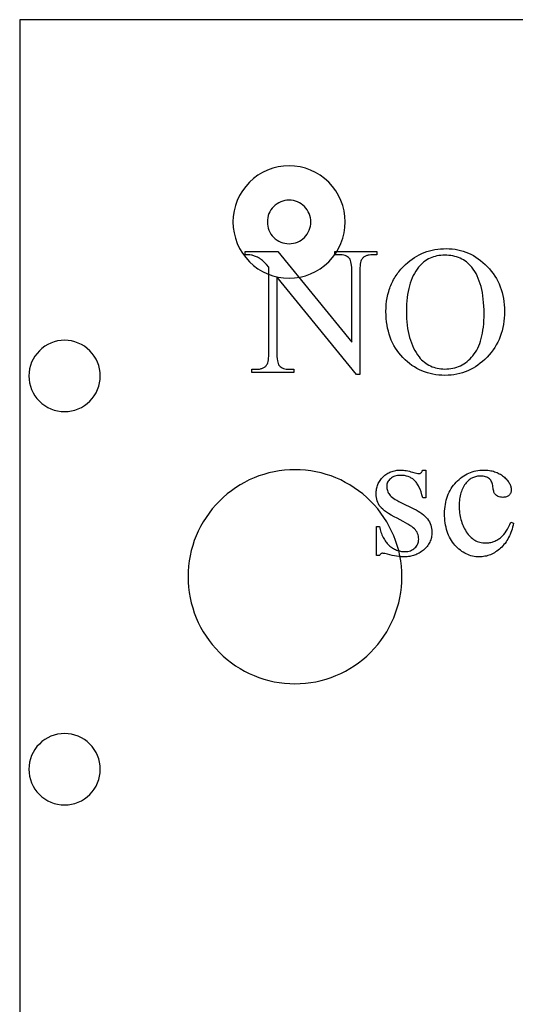
# Model space of a CAD drawing. Extents: x 2 to 207, y -2 to 94.
# Drawn here: x 31 to 35, y 34 to 41 of the extents above; entities that cross this region are included whole.
import ezdxf

# ---------------------------------------------------------------- set-up
doc = ezdxf.new("R2010")
doc.units = 0
doc.layers.add('720_ARCADE_V2_V7_720_ARCAD', color=7, linetype='CONTINUOUS')

msp = doc.modelspace()

# ---------------------------------------------------------------- linework, layer by layer
at = {"layer": '720_ARCADE_V2_V7_720_ARCAD'}
for points in [[(31.0502, 27.565), (47.0928, 27.565), (47.0928, 41.3637), (31.0502, 41.3637)], [(34.0433, 39.7594), (34.0637, 39.7589), (34.0839, 39.7575), (34.1037, 39.755), (34.1232, 39.7516), (34.1423, 39.7472), (34.161, 39.7418), (34.1795, 39.7354), (34.1975, 39.728), (34.2153, 39.7197), (34.2327, 39.7104), (34.2497, 39.7001), (34.2664, 39.6888), (34.2828, 39.6765), (34.2988, 39.6633), (34.3144, 39.6491), (34.3298, 39.6339), (34.3444, 39.6179), (34.3582, 39.6015), (34.3709, 39.5846), (34.3828, 39.5672), (34.3937, 39.5493), (34.4036, 39.5309), (34.4126, 39.5121), (34.4206, 39.4927), (34.4277, 39.4729), (34.4339, 39.4526), (34.4391, 39.4318), (34.4434, 39.4105), (34.4467, 39.3887), (34.449, 39.3664), (34.4505, 39.3437), (34.4509, 39.3204), (34.4505, 39.2965), (34.449, 39.2731), (34.4466, 39.2502), (34.4433, 39.2278), (34.439, 39.2059), (34.4338, 39.1845), (34.4276, 39.1637), (34.4204, 39.1434), (34.4123, 39.1235), (34.4032, 39.1042), (34.3932, 39.0854), (34.3822, 39.0672), (34.3703, 39.0494), (34.3574, 39.0321), (34.3436, 39.0154), (34.3288, 38.9992), (34.3134, 38.9837), (34.2975, 38.9692), (34.2812, 38.9558), (34.2645, 38.9433), (34.2475, 38.9318), (34.23, 38.9213), (34.2121, 38.9118), (34.1939, 38.9034), (34.1752, 38.8959), (34.1561, 38.8894), (34.1366, 38.8839), (34.1168, 38.8794), (34.0965, 38.8759), (34.0758, 38.8734), (34.0547, 38.8719), (34.0332, 38.8714), (34.0115, 38.8719), (33.9903, 38.8734), (33.9695, 38.8758), (33.9491, 38.8792), (33.9291, 38.8836), (33.9096, 38.889), (33.8905, 38.8953), (33.8719, 38.9026), (33.8537, 38.9109), (33.836, 38.9201), (33.8186, 38.9303), (33.8017, 38.9415), (33.7853, 38.9537), (33.7693, 38.9668), (33.7537, 38.981), (33.7386, 38.996), (33.7242, 39.0119), (33.7106, 39.0283), (33.6981, 39.0454), (33.6864, 39.0629), (33.6757, 39.0811), (33.6659, 39.0998), (33.657, 39.1191), (33.6491, 39.139), (33.6421, 39.1594), (33.6361, 39.1804), (33.631, 39.202), (33.6268, 39.2242), (33.6235, 39.2469), (33.6212, 39.2702), (33.6198, 39.2941), (33.6193, 39.3186), (33.6198, 39.3435), (33.6215, 39.368), (33.6241, 39.3918), (33.6279, 39.415), (33.6328, 39.4377), (33.6387, 39.4598), (33.642, 39.4706), (33.6457, 39.4813), (33.6496, 39.4918), (33.6537, 39.5022), (33.6582, 39.5124), (33.6629, 39.5225), (33.6679, 39.5325), (33.6731, 39.5423), (33.6786, 39.5519), (33.6844, 39.5615), (33.6905, 39.5708), (33.6968, 39.58), (33.7034, 39.5891), (33.7103, 39.598), (33.7248, 39.6155), (33.7404, 39.6323), (33.7571, 39.6486), (33.7722, 39.662), (33.7877, 39.6746), (33.8036, 39.6862), (33.8198, 39.6971), (33.8364, 39.707), (33.8534, 39.7161), (33.8707, 39.7243), (33.8884, 39.7317), (33.9065, 39.7382), (33.9249, 39.7438), (33.9437, 39.7486), (33.9629, 39.7525), (33.9824, 39.7555), (34.0023, 39.7577), (34.0226, 39.759)], [(32.6311, 39.74), (32.8616, 39.74), (33.3807, 39.1031), (33.3807, 39.5928), (33.3804, 39.6115), (33.3796, 39.6283), (33.3782, 39.6433), (33.3763, 39.6564), (33.3739, 39.6677), (33.3708, 39.6771), (33.3691, 39.6812), (33.3673, 39.6848), (33.3653, 39.6879), (33.3632, 39.6905), (33.357, 39.6967), (33.3499, 39.702), (33.342, 39.7066), (33.3333, 39.7103), (33.3237, 39.7131), (33.3133, 39.7152), (33.302, 39.7164), (33.2899, 39.7168), (33.2605, 39.7168), (33.2605, 39.74), (33.5561, 39.74), (33.5561, 39.7168), (33.526, 39.7168), (33.513, 39.7163), (33.501, 39.7148), (33.4954, 39.7137), (33.49, 39.7123), (33.4849, 39.7106), (33.48, 39.7087), (33.4753, 39.7065), (33.4709, 39.7041), (33.4667, 39.7014), (33.4628, 39.6985), (33.4591, 39.6953), (33.4557, 39.6919), (33.4525, 39.6882), (33.4496, 39.6843), (33.4464, 39.6785), (33.4436, 39.671), (33.4412, 39.662), (33.4393, 39.6514), (33.4378, 39.6392), (33.4367, 39.6253), (33.436, 39.6099), (33.4358, 39.5928), (33.4358, 38.8771), (33.4133, 38.8771), (32.8534, 39.5609), (32.8534, 39.038), (32.8537, 39.0194), (32.8545, 39.0025), (32.8558, 38.9876), (32.8577, 38.9744), (32.86, 38.9631), (32.8629, 38.9537), (32.8646, 38.9497), (32.8664, 38.9461), (32.8683, 38.943), (32.8703, 38.9403), (32.8767, 38.9341), (32.8838, 38.9288), (32.8918, 38.9243), (32.9006, 38.9206), (32.9101, 38.9177), (32.9205, 38.9157), (32.9316, 38.9144), (32.9436, 38.914), (32.9737, 38.914), (32.9737, 38.8908), (32.6781, 38.8908), (32.6781, 38.914), (32.7075, 38.914), (32.7206, 38.9145), (32.7328, 38.916), (32.7385, 38.9172), (32.7439, 38.9186), (32.7491, 38.9202), (32.754, 38.9222), (32.7587, 38.9243), (32.7631, 38.9267), (32.7673, 38.9294), (32.7713, 38.9323), (32.775, 38.9355), (32.7784, 38.9389), (32.7816, 38.9426), (32.7845, 38.9466), (32.7878, 38.9524), (32.7906, 38.9598), (32.7929, 38.9688), (32.7949, 38.9795), (32.7964, 38.9917), (32.7975, 39.0055), (32.7981, 39.021), (32.7983, 39.038), (32.7983, 39.6285), (32.781, 39.6483), (32.7658, 39.6644), (32.7529, 39.6768), (32.7473, 39.6816), (32.7423, 39.6855), (32.7372, 39.6889), (32.7316, 39.6923), (32.7254, 39.6956), (32.7187, 39.6988), (32.7036, 39.7051), (32.6862, 39.7112), (32.6814, 39.7125), (32.676, 39.7137), (32.6634, 39.7154), (32.6484, 39.7165), (32.6311, 39.7168)], [(34.0314, 39.7137), (34.0173, 39.7134), (34.0036, 39.7124), (33.9902, 39.7107), (33.9772, 39.7084), (33.9645, 39.7054), (33.9522, 39.7018), (33.9403, 39.6975), (33.9287, 39.6926), (33.9174, 39.687), (33.9065, 39.6807), (33.896, 39.6737), (33.8858, 39.6661), (33.8759, 39.6579), (33.8664, 39.649), (33.8573, 39.6394), (33.8485, 39.6292), (33.8381, 39.6156), (33.8284, 39.6013), (33.8193, 39.5863), (33.811, 39.5705), (33.8033, 39.5539), (33.7962, 39.5365), (33.7899, 39.5184), (33.7842, 39.4995), (33.7791, 39.4799), (33.7748, 39.4595), (33.7711, 39.4383), (33.7681, 39.4164), (33.7657, 39.3937), (33.764, 39.3703), (33.763, 39.346), (33.7627, 39.3211), (33.7631, 39.2954), (33.7641, 39.2706), (33.7658, 39.2465), (33.7683, 39.2231), (33.7714, 39.2005), (33.7752, 39.1786), (33.7797, 39.1575), (33.7849, 39.1371), (33.7908, 39.1175), (33.7974, 39.0986), (33.8047, 39.0805), (33.8127, 39.0631), (33.8214, 39.0465), (33.8308, 39.0306), (33.8409, 39.0154), (33.8516, 39.0011), (33.8603, 38.9907), (33.8694, 38.9811), (33.8788, 38.9721), (33.8885, 38.9638), (33.8986, 38.9561), (33.909, 38.9492), (33.9197, 38.9428), (33.9308, 38.9372), (33.9423, 38.9322), (33.9541, 38.9279), (33.9662, 38.9242), (33.9787, 38.9212), (33.9915, 38.9189), (34.0046, 38.9172), (34.0181, 38.9162), (34.032, 38.9159), (34.0468, 38.9163), (34.0612, 38.9173), (34.0754, 38.9192), (34.0892, 38.9217), (34.1027, 38.925), (34.1158, 38.929), (34.1287, 38.9337), (34.1412, 38.9392), (34.1534, 38.9454), (34.1652, 38.9523), (34.1768, 38.96), (34.188, 38.9684), (34.1989, 38.9775), (34.2094, 38.9873), (34.2196, 38.9979), (34.2296, 39.0092), (34.239, 39.0213), (34.2478, 39.0342), (34.2561, 39.048), (34.2637, 39.0626), (34.2707, 39.078), (34.2771, 39.0943), (34.2829, 39.1115), (34.288, 39.1294), (34.2926, 39.1482), (34.2966, 39.1679), (34.2999, 39.1884), (34.3027, 39.2097), (34.3048, 39.2319), (34.3063, 39.255), (34.3072, 39.2788), (34.3075, 39.3035), (34.3072, 39.3303), (34.3062, 39.3563), (34.3045, 39.3813), (34.3022, 39.4056), (34.2991, 39.4289), (34.2955, 39.4514), (34.2911, 39.473), (34.2861, 39.4937), (34.2804, 39.5136), (34.274, 39.5326), (34.267, 39.5508), (34.2593, 39.5681), (34.2509, 39.5845), (34.2418, 39.6), (34.2321, 39.6147), (34.2217, 39.6285), (34.2129, 39.6388), (34.2037, 39.6485), (34.194, 39.6575), (34.184, 39.6658), (34.1735, 39.6734), (34.1627, 39.6804), (34.1514, 39.6868), (34.1397, 39.6924), (34.1276, 39.6974), (34.1151, 39.7017), (34.1022, 39.7054), (34.0888, 39.7084), (34.0751, 39.7107), (34.0609, 39.7124), (34.0463, 39.7134)], [(33.8986, 38.2076), (33.8986, 38.0122), (33.8779, 38.0122), (33.8718, 38.0343), (33.8652, 38.0546), (33.8582, 38.073), (33.8508, 38.0896), (33.8469, 38.0972), (33.8429, 38.1043), (33.8388, 38.111), (33.8347, 38.1172), (33.8304, 38.123), (33.826, 38.1283), (33.8215, 38.1331), (33.8169, 38.1375), (33.8121, 38.1415), (33.8072, 38.1453), (33.8022, 38.1488), (33.797, 38.152), (33.7916, 38.155), (33.7861, 38.1577), (33.7745, 38.1624), (33.7624, 38.166), (33.7495, 38.1686), (33.7361, 38.1702), (33.722, 38.1707), (33.7113, 38.1703), (33.7011, 38.1692), (33.6915, 38.1674), (33.6824, 38.1649), (33.6738, 38.1616), (33.6658, 38.1576), (33.6582, 38.1529), (33.6512, 38.1475), (33.6449, 38.1416), (33.6395, 38.1356), (33.6348, 38.1294), (33.631, 38.1231), (33.6281, 38.1166), (33.626, 38.1099), (33.6247, 38.1031), (33.6243, 38.0962), (33.6246, 38.0875), (33.6256, 38.0793), (33.6271, 38.0713), (33.6293, 38.0636), (33.6321, 38.0562), (33.6356, 38.0492), (33.6397, 38.0425), (33.6444, 38.036), (33.6498, 38.0296), (33.6566, 38.023), (33.6645, 38.0163), (33.6738, 38.0096), (33.6843, 38.0027), (33.696, 37.9958), (33.709, 37.9887), (33.7233, 37.9816), (33.8147, 37.9371), (33.8301, 37.9292), (33.8445, 37.921), (33.8579, 37.9125), (33.8703, 37.9036), (33.8817, 37.8945), (33.8922, 37.8851), (33.9016, 37.8753), (33.91, 37.8652), (33.9175, 37.8549), (33.9239, 37.8442), (33.9294, 37.8332), (33.9339, 37.8219), (33.9373, 37.8103), (33.9398, 37.7984), (33.9413, 37.7862), (33.9418, 37.7737), (33.9416, 37.764), (33.9409, 37.7546), (33.9397, 37.7454), (33.9381, 37.7364), (33.936, 37.7277), (33.9335, 37.7192), (33.9305, 37.711), (33.927, 37.703), (33.9231, 37.6952), (33.9187, 37.6877), (33.9138, 37.6804), (33.9085, 37.6733), (33.9027, 37.6665), (33.8965, 37.6599), (33.8898, 37.6536), (33.8826, 37.6475), (33.8752, 37.6417), (33.8676, 37.6362), (33.8599, 37.6312), (33.8522, 37.6265), (33.8443, 37.6222), (33.8363, 37.6183), (33.8282, 37.6147), (33.8199, 37.6115), (33.8116, 37.6087), (33.8032, 37.6063), (33.7946, 37.6042), (33.7859, 37.6026), (33.7772, 37.6012), (33.7683, 37.6003), (33.7593, 37.5998), (33.7502, 37.5996), (33.7368, 37.5999), (33.7229, 37.6007), (33.7086, 37.6022), (33.6938, 37.6043), (33.6786, 37.6069), (33.6628, 37.6101), (33.6466, 37.6139), (33.6299, 37.6184), (33.6201, 37.6211), (33.6112, 37.623), (33.6032, 37.6242), (33.5961, 37.6246), (33.5926, 37.6244), (33.5893, 37.6236), (33.5862, 37.6223), (33.5833, 37.6205), (33.5806, 37.6183), (33.578, 37.6155), (33.5757, 37.6121), (33.5736, 37.6083), (33.5529, 37.6083), (33.5529, 37.8131), (33.5736, 37.8131), (33.5759, 37.8023), (33.5785, 37.7919), (33.5813, 37.7817), (33.5844, 37.772), (33.5877, 37.7625), (33.5912, 37.7534), (33.595, 37.7447), (33.5991, 37.7362), (33.6034, 37.7281), (33.608, 37.7204), (33.6128, 37.713), (33.6179, 37.7059), (33.6232, 37.6992), (33.6287, 37.6928), (33.6345, 37.6867), (33.6406, 37.681), (33.6468, 37.6756), (33.6531, 37.6706), (33.6596, 37.6659), (33.6661, 37.6615), (33.6727, 37.6575), (33.6794, 37.6539), (33.6862, 37.6506), (33.693, 37.6476), (33.7, 37.645), (33.7071, 37.6428), (33.7142, 37.6409), (33.7215, 37.6393), (33.7288, 37.6381), (33.7363, 37.6372), (33.7438, 37.6367), (33.7514, 37.6365), (33.762, 37.6369), (33.772, 37.6381), (33.7816, 37.6401), (33.7907, 37.6429), (33.7992, 37.6464), (33.8073, 37.6508), (33.8148, 37.6559), (33.8219, 37.6619), (33.8283, 37.6684), (33.8338, 37.6752), (33.8385, 37.6823), (33.8423, 37.6898), (33.8453, 37.6976), (33.8474, 37.7057), (33.8487, 37.7142), (33.8491, 37.7229), (33.8487, 37.7335), (33.8472, 37.7437), (33.8449, 37.7534), (33.8415, 37.7627), (33.8373, 37.7716), (33.832, 37.78), (33.8259, 37.788), (33.8188, 37.7956), (33.8102, 37.8032), (33.7998, 37.8113), (33.7875, 37.8198), (33.7733, 37.8289), (33.7572, 37.8385), (33.7392, 37.8485), (33.7193, 37.8591), (33.6976, 37.8701), (33.6759, 37.8812), (33.6561, 37.8921), (33.6383, 37.9027), (33.6224, 37.913), (33.6085, 37.923), (33.5966, 37.9328), (33.5866, 37.9423), (33.5824, 37.9469), (33.5786, 37.9515), (33.572, 37.9607), (33.5663, 37.9705), (33.5614, 37.9809), (33.5575, 37.9919), (33.5544, 38.0035), (33.5522, 38.0156), (33.5509, 38.0284), (33.5504, 38.0417), (33.5506, 38.0504), (33.5512, 38.059), (33.5521, 38.0674), (33.5535, 38.0756), (33.5552, 38.0836), (33.5572, 38.0915), (33.5597, 38.0992), (33.5626, 38.1066), (33.5658, 38.114), (33.5694, 38.1211), (33.5734, 38.128), (33.5777, 38.1348), (33.5825, 38.1414), (33.5876, 38.1478), (33.5931, 38.154), (33.5989, 38.16), (33.6051, 38.1658), (33.6115, 38.1712), (33.6182, 38.1762), (33.625, 38.1809), (33.6321, 38.1851), (33.6394, 38.189), (33.6469, 38.1926), (33.6546, 38.1957), (33.6626, 38.1985), (33.6707, 38.2009), (33.6791, 38.203), (33.6878, 38.2047), (33.6966, 38.206), (33.7057, 38.2069), (33.715, 38.2074), (33.7245, 38.2076), (33.7332, 38.2074), (33.7423, 38.2067), (33.7519, 38.2056), (33.7619, 38.204), (33.7724, 38.202), (33.7833, 38.1995), (33.7947, 38.1966), (33.8065, 38.1932), (33.8212, 38.1891), (33.8332, 38.1862), (33.8425, 38.1844), (33.8491, 38.1838), (33.8539, 38.1841), (33.8581, 38.1849), (33.8617, 38.1863), (33.8648, 38.1882), (33.8677, 38.1911), (33.8709, 38.1953), (33.8743, 38.2008), (33.8779, 38.2076)], [(34.5142, 37.835), (34.5111, 37.8211), (34.5077, 37.8075), (34.5039, 37.7944), (34.4998, 37.7816), (34.4954, 37.7693), (34.4905, 37.7574), (34.4854, 37.7459), (34.4799, 37.7348), (34.474, 37.7241), (34.4678, 37.7138), (34.4613, 37.7039), (34.4544, 37.6944), (34.4472, 37.6854), (34.4396, 37.6767), (34.4317, 37.6685), (34.4234, 37.6606), (34.4149, 37.6532), (34.4062, 37.6463), (34.3975, 37.6399), (34.3887, 37.6339), (34.3797, 37.6284), (34.3706, 37.6234), (34.3614, 37.6189), (34.3521, 37.6148), (34.3427, 37.6113), (34.3332, 37.6082), (34.3236, 37.6055), (34.3138, 37.6034), (34.304, 37.6017), (34.294, 37.6005), (34.2839, 37.5998), (34.2737, 37.5996), (34.2616, 37.5999), (34.2497, 37.6008), (34.238, 37.6024), (34.2264, 37.6047), (34.2151, 37.6076), (34.204, 37.6111), (34.193, 37.6153), (34.1823, 37.6201), (34.1717, 37.6255), (34.1614, 37.6316), (34.1512, 37.6383), (34.1413, 37.6457), (34.1315, 37.6537), (34.1219, 37.6624), (34.1126, 37.6717), (34.1034, 37.6816), (34.0946, 37.6921), (34.0863, 37.703), (34.0787, 37.7144), (34.0716, 37.7262), (34.0651, 37.7385), (34.0591, 37.7512), (34.0537, 37.7644), (34.0489, 37.778), (34.0446, 37.7921), (34.0409, 37.8066), (34.0378, 37.8216), (34.0353, 37.8371), (34.0333, 37.8529), (34.0319, 37.8693), (34.031, 37.8861), (34.0307, 37.9033), (34.031, 37.92), (34.032, 37.9363), (34.0336, 37.9522), (34.0358, 37.9677), (34.0386, 37.9829), (34.042, 37.9976), (34.0461, 38.0119), (34.0508, 38.0259), (34.0562, 38.0394), (34.0622, 38.0525), (34.0688, 38.0653), (34.076, 38.0776), (34.0839, 38.0896), (34.0923, 38.1012), (34.1015, 38.1123), (34.1112, 38.1231), (34.1214, 38.1333), (34.1318, 38.1429), (34.1425, 38.1518), (34.1535, 38.1601), (34.1646, 38.1677), (34.1761, 38.1746), (34.1878, 38.1809), (34.1997, 38.1865), (34.2119, 38.1914), (34.2244, 38.1957), (34.2371, 38.1994), (34.25, 38.2023), (34.2633, 38.2047), (34.2767, 38.2063), (34.2904, 38.2073), (34.3044, 38.2076), (34.3148, 38.2075), (34.3251, 38.2069), (34.335, 38.2061), (34.3448, 38.2048), (34.3543, 38.2033), (34.3636, 38.2013), (34.3726, 38.1991), (34.3814, 38.1964), (34.39, 38.1935), (34.3983, 38.1901), (34.4064, 38.1865), (34.4143, 38.1824), (34.4219, 38.1781), (34.4293, 38.1733), (34.4365, 38.1683), (34.4434, 38.1629), (34.45, 38.1572), (34.4562, 38.1516), (34.4619, 38.1459), (34.4672, 38.1403), (34.4721, 38.1345), (34.4766, 38.1288), (34.4807, 38.123), (34.4843, 38.1172), (34.4875, 38.1114), (34.4902, 38.1055), (34.4926, 38.0997), (34.4945, 38.0938), (34.496, 38.0878), (34.497, 38.0819), (34.4977, 38.0759), (34.4979, 38.0699), (34.4977, 38.0641), (34.4969, 38.0585), (34.4957, 38.0533), (34.4941, 38.0483), (34.4919, 38.0437), (34.4893, 38.0393), (34.4861, 38.0352), (34.4826, 38.0313), (34.4785, 38.0279), (34.4741, 38.0249), (34.4693, 38.0224), (34.4642, 38.0203), (34.4586, 38.0187), (34.4527, 38.0175), (34.4464, 38.0169), (34.4397, 38.0166), (34.4307, 38.017), (34.4223, 38.0181), (34.4145, 38.02), (34.4072, 38.0226), (34.4006, 38.0259), (34.3945, 38.03), (34.3889, 38.0348), (34.3839, 38.0404), (34.3814, 38.0441), (34.379, 38.0485), (34.377, 38.0536), (34.3751, 38.0595), (34.3734, 38.0662), (34.372, 38.0735), (34.3708, 38.0817), (34.3698, 38.0905), (34.3687, 38.0995), (34.367, 38.1079), (34.3647, 38.1158), (34.3618, 38.1231), (34.3583, 38.1299), (34.3543, 38.1361), (34.3497, 38.1418), (34.3445, 38.1469), (34.3387, 38.1513), (34.3325, 38.1551), (34.3257, 38.1583), (34.3183, 38.161), (34.3105, 38.163), (34.3021, 38.1645), (34.2932, 38.1654), (34.2837, 38.1657), (34.276, 38.1655), (34.2685, 38.1649), (34.2611, 38.164), (34.2539, 38.1628), (34.247, 38.1611), (34.2402, 38.1592), (34.2336, 38.1568), (34.2272, 38.1541), (34.221, 38.151), (34.215, 38.1476), (34.2092, 38.1438), (34.2035, 38.1396), (34.1981, 38.1351), (34.1928, 38.1302), (34.1878, 38.1249), (34.1829, 38.1193), (34.1768, 38.1115), (34.171, 38.1034), (34.1657, 38.0949), (34.1607, 38.0862), (34.1562, 38.0771), (34.152, 38.0678), (34.1482, 38.0581), (34.1449, 38.0481), (34.1419, 38.0378), (34.1393, 38.0272), (34.1371, 38.0163), (34.1354, 38.0051), (34.134, 37.9936), (34.133, 37.9817), (34.1324, 37.9696), (34.1322, 37.9571), (34.1324, 37.9444), (34.133, 37.9318), (34.134, 37.9195), (34.1353, 37.9073), (34.1371, 37.8953), (34.1393, 37.8835), (34.1418, 37.8719), (34.1448, 37.8605), (34.1481, 37.8492), (34.1519, 37.8382), (34.156, 37.8273), (34.1605, 37.8166), (34.1655, 37.8062), (34.1708, 37.7959), (34.1765, 37.7858), (34.1826, 37.7758), (34.189, 37.7663), (34.1957, 37.7574), (34.2027, 37.7491), (34.21, 37.7415), (34.2176, 37.7344), (34.2254, 37.728), (34.2335, 37.7221), (34.2418, 37.7169), (34.2505, 37.7123), (34.2594, 37.7083), (34.2686, 37.7049), (34.2781, 37.7022), (34.2879, 37.7), (34.2979, 37.6985), (34.3082, 37.6976), (34.3188, 37.6973), (34.3264, 37.6974), (34.3339, 37.6979), (34.3414, 37.6987), (34.3487, 37.6999), (34.3559, 37.7014), (34.3631, 37.7032), (34.3701, 37.7053), (34.377, 37.7077), (34.3839, 37.7105), (34.3906, 37.7136), (34.3973, 37.7171), (34.4038, 37.7209), (34.4103, 37.725), (34.4166, 37.7294), (34.4229, 37.7341), (34.429, 37.7392), (34.4376, 37.7471), (34.4461, 37.7566), (34.4546, 37.7674), (34.463, 37.7798), (34.4713, 37.7936), (34.4796, 37.8088), (34.4878, 37.8256), (34.496, 37.8438)]]:
    msp.add_lwpolyline(points, close=True, dxfattribs=at)
for points in [[(32.9399, 40.3401, 0.414214), (32.5462, 39.9464, 0.414214), (32.9399, 39.5527, 0.414214), (33.3336, 39.9464, 0.414214)], [(32.9399, 40.3401, 0.414214), (32.5462, 39.9464, 0.414214), (32.9399, 39.5527, 0.414214), (33.3336, 39.9464, 0.414214)], [(32.9399, 40.099, 0.414214), (32.7873, 39.9464, 0.414214), (32.9399, 39.7938, 0.414214), (33.0924, 39.9464, 0.414214)], [(32.9399, 40.099, 0.414214), (32.7873, 39.9464, 0.414214), (32.9399, 39.7938, 0.414214), (33.0924, 39.9464, 0.414214)], [(31.3651, 39.1172, 0.414214), (31.1151, 38.8673, 0.414214), (31.3651, 38.6173, 0.414214), (31.6151, 38.8673, 0.414214)], [(32.9812, 38.2102, 0.414214), (32.2312, 37.4603, 0.414214), (32.9812, 36.7103, 0.414214), (33.7312, 37.4603, 0.414214)], [(32.9812, 38.2102, 0.414214), (32.2312, 37.4603, 0.414214), (32.9812, 36.7103, 0.414214), (33.7312, 37.4603, 0.414214)], [(31.3651, 36.3615, 0.414214), (31.1151, 36.1115, 0.414214), (31.3651, 35.8615, 0.414214), (31.6151, 36.1115, 0.414214)]]:
    msp.add_lwpolyline(points, format="xyb", close=True, dxfattribs=at)

doc.saveas('drawing.dxf')
